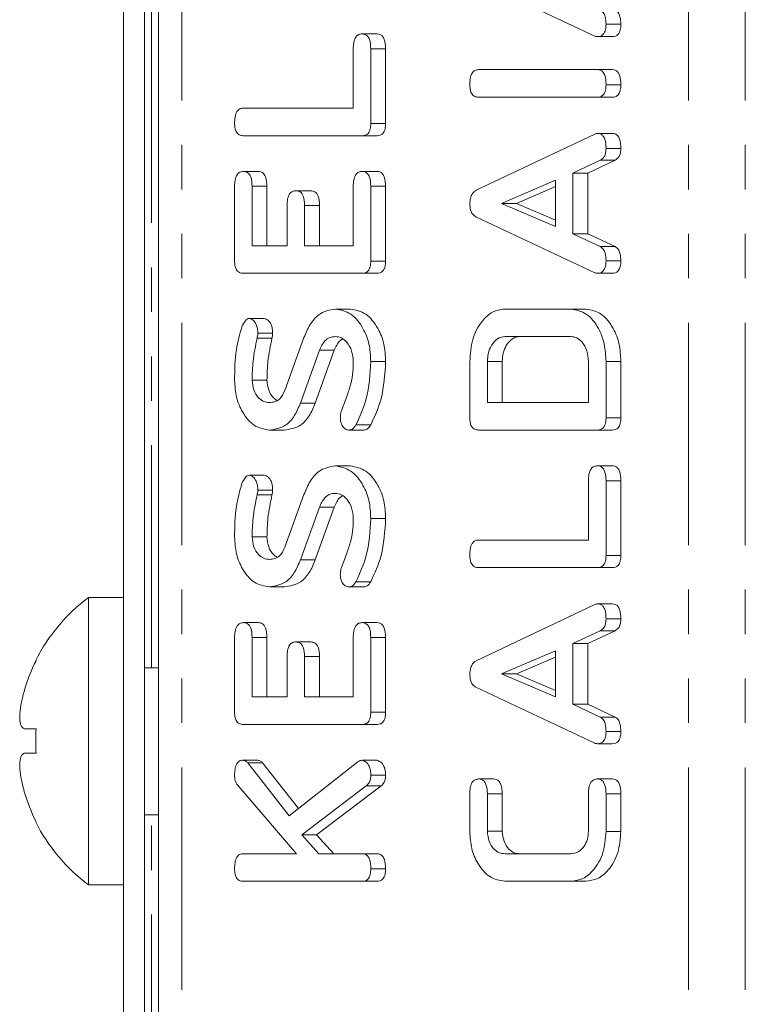
# Model space of a CAD drawing. Units: millimetres. Extents: x -257 to 9254, y -1386 to -142.
# Drawn here: x 1102 to 1123, y -679 to -651 of the extents above; entities that cross this region are included whole.
import ezdxf

# ---------------------------------------------------------------- set-up
doc = ezdxf.new("R2010")
doc.units = ezdxf.units.MM
doc.linetypes.add('PHANTOM', pattern=[12.7, 6.35, -1.27, 1.27, -1.27, 1.27, -1.27])

msp = doc.modelspace()

# ---------------------------------------------------------------- linework, layer by layer
at = {"color": 7, "linetype": 'Continuous', "lineweight": 18}
for p, q in [((1106.266, -894.42), (1106.266, -388.42)), ((1105.266, -803.92), (1105.266, -538.92)), ((1105.866, -803.92), (1105.866, -538.92)), ((1118.726, -651.283), (1115.332, -649.684)), ((1119.049, -650.946), (1119.473, -650.946)), ((1112.081, -651.22), (1112.506, -651.22)), ((1118.803, -651.299), (1119.228, -651.299)), ((1111.831, -653.341), (1111.831, -651.642)), ((1112.331, -651.645), (1112.756, -651.645)), ((1112.331, -651.645), (1112.331, -653.781)), ((1112.756, -651.645), (1112.756, -653.781)), ((1115.405, -652.241), (1118.804, -652.241)), ((1118.804, -652.241), (1119.228, -652.241)), ((1119.049, -652.674), (1119.473, -652.674)), ((1118.804, -653.027), (1115.405, -653.027)), ((1118.804, -653.027), (1119.228, -653.027)), ((1108.686, -653.341), (1111.831, -653.341)), ((1112.331, -653.781), (1112.756, -653.781)), ((1112.087, -654.127), (1108.687, -654.127)), ((1112.087, -654.127), (1112.511, -654.127)), ((1115.344, -655.686), (1118.726, -654.084)), ((1118.804, -654.062), (1119.228, -654.062)), ((1119.049, -654.493), (1119.473, -654.493)), ((1118.886, -654.828), (1118.104, -655.195)), ((1119.31, -654.828), (1118.529, -655.195)), ((1118.886, -654.828), (1119.31, -654.828)), ((1108.692, -655.149), (1109.117, -655.149)), ((1112.081, -655.149), (1112.506, -655.149)), ((1117.604, -655.399), (1116.066, -656.062)), ((1117.604, -656.719), (1117.604, -655.399)), ((1118.104, -655.195), (1118.104, -656.929)), ((1118.104, -655.195), (1118.529, -655.195)), ((1118.529, -655.195), (1118.529, -656.929)), ((1108.442, -657.709), (1108.442, -655.573)), ((1108.942, -655.571), (1108.942, -657.27)), ((1108.942, -655.571), (1109.367, -655.571)), ((1109.367, -655.571), (1109.367, -657.27)), ((1110.192, -655.699), (1110.617, -655.699)), ((1111.831, -657.27), (1111.831, -655.571)), ((1112.331, -655.573), (1112.756, -655.573)), ((1112.331, -655.573), (1112.331, -657.709)), ((1112.756, -655.573), (1112.756, -657.709)), ((1117.604, -655.582), (1116.49, -656.062)), ((1109.942, -657.27), (1109.942, -656.117)), ((1110.442, -656.117), (1110.442, -657.27)), ((1110.442, -656.117), (1110.867, -656.117)), ((1110.867, -656.117), (1110.867, -657.27)), ((1116.066, -656.062), (1117.604, -656.719)), ((1116.066, -656.062), (1116.49, -656.062)), ((1116.49, -656.062), (1117.604, -656.538)), ((1118.726, -658.04), (1115.332, -656.441)), ((1118.104, -656.929), (1118.884, -657.296)), ((1118.104, -656.929), (1118.529, -656.929)), ((1118.529, -656.929), (1119.308, -657.296)), ((1108.942, -657.27), (1109.942, -657.27)), ((1110.442, -657.27), (1111.831, -657.27)), ((1118.884, -657.296), (1119.308, -657.296)), ((1112.331, -657.709), (1112.756, -657.709)), ((1119.049, -657.703), (1119.473, -657.703)), ((1112.087, -658.056), (1108.687, -658.056)), ((1112.087, -658.056), (1112.511, -658.056)), ((1118.803, -658.056), (1119.228, -658.056)), ((1111.323, -659.077), (1111.747, -659.077)), ((1116.16, -659.077), (1118.049, -659.077)), ((1118.049, -659.077), (1118.473, -659.077)), ((1108.865, -659.346), (1109.289, -659.346)), ((1109.105, -659.77), (1109.529, -659.77)), ((1109.877, -661.404), (1110.424, -659.894)), ((1118.042, -659.863), (1116.167, -659.863)), ((1110.865, -660.256), (1110.322, -661.764)), ((1111.29, -660.256), (1110.746, -661.764)), ((1110.865, -660.256), (1111.29, -660.256)), ((1112.331, -660.576), (1112.756, -660.576)), ((1115.16, -662.187), (1115.16, -660.576)), ((1115.66, -660.58), (1115.66, -661.749)), ((1115.66, -660.58), (1116.084, -660.58)), ((1116.084, -660.58), (1116.084, -661.749)), ((1118.549, -661.749), (1118.549, -660.58)), ((1119.049, -660.576), (1119.049, -662.187)), ((1119.473, -660.576), (1119.473, -662.187)), ((1108.942, -661.105), (1109.367, -661.105)), ((1110.322, -661.764), (1110.746, -661.764)), ((1115.66, -661.749), (1118.549, -661.749)), ((1119.049, -662.187), (1119.473, -662.187)), ((1111.906, -662.386), (1112.33, -662.386)), ((1109.437, -662.534), (1109.861, -662.534)), ((1111.706, -662.534), (1112.131, -662.534)), ((1118.804, -662.534), (1115.405, -662.534)), ((1118.804, -662.534), (1119.228, -662.534)), ((1111.323, -663.556), (1111.747, -663.556)), ((1118.799, -663.556), (1119.223, -663.556)), ((1108.865, -663.825), (1109.289, -663.825)), ((1118.549, -665.677), (1118.549, -663.978)), ((1119.049, -663.98), (1119.473, -663.98)), ((1119.049, -663.98), (1119.049, -666.117)), ((1119.473, -663.98), (1119.473, -666.117)), ((1109.105, -664.248), (1109.529, -664.248)), ((1109.877, -665.882), (1110.424, -664.372)), ((1110.865, -664.734), (1110.322, -666.243)), ((1111.29, -664.734), (1110.746, -666.243)), ((1110.865, -664.734), (1111.29, -664.734)), ((1112.331, -665.055), (1112.756, -665.055)), ((1108.942, -665.584), (1109.367, -665.584)), ((1115.404, -665.677), (1118.549, -665.677)), ((1119.049, -666.117), (1119.473, -666.117)), ((1110.322, -666.243), (1110.746, -666.243)), ((1118.804, -666.463), (1115.405, -666.463)), ((1118.804, -666.463), (1119.228, -666.463)), ((1111.906, -666.864), (1112.33, -666.864)), ((1109.437, -667.013), (1109.861, -667.013)), ((1111.706, -667.013), (1112.131, -667.013)), ((1105.266, -667.32), (1104.266, -667.32)), ((1104.266, -675.52), (1104.266, -667.32)), ((1115.344, -669.122), (1118.726, -667.52)), ((1118.804, -667.498), (1119.228, -667.498)), ((1108.692, -668.034), (1109.117, -668.034)), ((1112.081, -668.034), (1112.506, -668.034)), ((1119.049, -667.929), (1119.473, -667.929)), ((1118.886, -668.264), (1118.104, -668.631)), ((1119.31, -668.264), (1118.529, -668.631)), ((1118.886, -668.264), (1119.31, -668.264)), ((1108.442, -670.595), (1108.442, -668.459)), ((1108.942, -668.457), (1108.942, -670.156)), ((1108.942, -668.457), (1109.367, -668.457)), ((1109.367, -668.457), (1109.367, -670.156)), ((1110.192, -668.584), (1110.617, -668.584)), ((1111.831, -670.156), (1111.831, -668.457)), ((1112.331, -668.459), (1112.331, -670.595)), ((1112.331, -668.459), (1112.756, -668.459)), ((1112.756, -668.459), (1112.756, -670.595)), ((1118.104, -668.631), (1118.104, -670.364)), ((1118.104, -668.631), (1118.529, -668.631)), ((1118.529, -668.631), (1118.529, -670.364)), ((1117.604, -668.835), (1116.066, -669.498)), ((1117.604, -670.154), (1117.604, -668.835)), ((1109.942, -670.156), (1109.942, -669.003)), ((1110.442, -669.003), (1110.442, -670.156)), ((1110.442, -669.003), (1110.867, -669.003)), ((1110.867, -669.003), (1110.867, -670.156)), ((1117.604, -669.018), (1116.49, -669.498)), ((1106.266, -669.32), (1105.866, -669.32)), ((1116.066, -669.498), (1117.604, -670.154)), ((1116.066, -669.498), (1116.49, -669.498)), ((1116.49, -669.498), (1117.604, -669.973)), ((1118.726, -671.475), (1115.332, -669.877)), ((1108.942, -670.156), (1109.942, -670.156)), ((1110.442, -670.156), (1111.831, -670.156)), ((1118.104, -670.364), (1118.884, -670.731)), ((1118.104, -670.364), (1118.529, -670.364)), ((1118.529, -670.364), (1119.308, -670.731)), ((1112.331, -670.595), (1112.756, -670.595)), ((1118.884, -670.731), (1119.308, -670.731)), ((1102.775, -671.063), (1102.439, -671.063)), ((1112.087, -670.941), (1108.687, -670.941)), ((1112.087, -670.941), (1112.511, -670.941)), ((1119.049, -671.139), (1119.473, -671.139)), ((1118.803, -671.491), (1119.228, -671.491)), ((1102.774, -671.764), (1102.438, -671.764)), ((1108.68, -671.963), (1109.104, -671.963)), ((1108.818, -672.04), (1110.002, -673.553)), ((1108.818, -672.04), (1109.243, -672.04)), ((1109.243, -672.04), (1110.265, -673.346)), ((1110.002, -673.553), (1111.964, -672.007)), ((1112.084, -671.963), (1112.508, -671.963)), ((1112.331, -672.389), (1112.756, -672.389)), ((1115.41, -672.499), (1115.834, -672.499)), ((1118.799, -672.499), (1119.223, -672.499)), ((1102.437, -672.864), (1102.437, -672.864)), ((1110.211, -674.634), (1108.502, -672.645)), ((1112.204, -672.698), (1110.359, -674.093)), ((1112.628, -672.698), (1110.783, -674.093)), ((1112.204, -672.698), (1112.628, -672.698)), ((1115.16, -673.998), (1115.16, -672.925)), ((1115.66, -672.923), (1115.66, -673.991)), ((1115.66, -672.923), (1116.084, -672.923)), ((1116.084, -672.923), (1116.084, -673.991)), ((1118.549, -673.991), (1118.549, -672.923)), ((1119.049, -672.925), (1119.049, -673.998)), ((1119.049, -672.925), (1119.473, -672.925)), ((1119.473, -672.925), (1119.473, -673.998)), ((1105.866, -673.52), (1106.266, -673.52)), ((1115.66, -673.991), (1116.084, -673.991)), ((1119.049, -673.998), (1119.473, -673.998)), ((1110.359, -674.093), (1110.851, -674.634)), ((1110.359, -674.093), (1110.783, -674.093)), ((1110.783, -674.093), (1111.276, -674.634)), ((1108.685, -674.634), (1110.211, -674.634)), ((1110.851, -674.634), (1112.088, -674.634)), ((1112.088, -674.634), (1112.512, -674.634)), ((1116.167, -674.634), (1118.042, -674.634)), ((1112.331, -675.066), (1112.756, -675.066)), ((1112.087, -675.42), (1108.687, -675.42)), ((1112.087, -675.42), (1112.511, -675.42)), ((1118.049, -675.42), (1116.16, -675.42)), ((1118.049, -675.42), (1118.473, -675.42)), ((1104.266, -675.52), (1105.266, -675.52))]:
    msp.add_line(p, q, dxfattribs=at)
at = {"color": 8, "linetype": 'PHANTOM', "lineweight": 18}
for p, q in [((1106.94, -894.42), (1106.94, -388.42)), ((1121.4, -894.42), (1121.4, -388.42)), ((1123.026, -894.42), (1123.026, -388.42)), ((1106.066, -669.32), (1106.066, -558.52)), ((1109.085, -659.909), (1109.509, -659.909)), ((1119.049, -660.576), (1119.473, -660.576)), ((1109.085, -664.388), (1109.509, -664.388)), ((1106.066, -784.32), (1106.066, -673.52))]:
    msp.add_line(p, q, dxfattribs=at)
at = {"color": 7, "linetype": 'Continuous', "lineweight": 18, "flags": 128}
msp.add_lwpolyline([(1102.774, -669.122), (1102.77, -669.119), (1102.767, -669.116), (1102.765, -669.115), (1102.764, -669.115)], dxfattribs=at)
at = {"color": 7, "linetype": 'Continuous', "lineweight": 18}
for centre, radius, start, end in [((1107.341, -671.42), 5.125, 126.8699, 153.2693), ((1107.341, -671.42), 5.113, 153.2889, 163.4421), ((1108.952, -671.42), 6.188, 176.6887, 183.1877), ((1107.341, -671.42), 5.113, 196.4047, 206.7111), ((1106.42, -678.936), 6.365, 124.9432, 125.0524), ((1107.341, -671.42), 5.125, 206.7307, 233.1301)]:
    msp.add_arc(centre, radius, start, end, dxfattribs=at)
for points, knots in [([(1118.884, -650.539), (1118.915, -650.559), (1118.976, -650.6), (1119.04, -650.751), (1119.045, -650.872), (1119.049, -650.946)], [0, 0, 0, 0, 0.279858, 0.559849, 1, 1, 1, 1]), ([(1119.308, -650.539), (1119.339, -650.559), (1119.4, -650.6), (1119.464, -650.751), (1119.47, -650.872), (1119.473, -650.946)], [0, 0, 0, 0, 0.279858, 0.559849, 1, 1, 1, 1]), ([(1119.049, -650.946), (1119.047, -650.999), (1119.043, -651.105), (1118.982, -651.236), (1118.892, -651.293), (1118.833, -651.297), (1118.803, -651.299)], [0, 0, 0, 0, 0.28062, 0.558951, 0.779138, 1, 1, 1, 1]), ([(1119.473, -650.946), (1119.471, -650.999), (1119.467, -651.105), (1119.406, -651.236), (1119.316, -651.293), (1119.257, -651.297), (1119.228, -651.299)], [0, 0, 0, 0, 0.280619, 0.558952, 0.779138, 1, 1, 1, 1]), ([(1111.831, -651.642), (1111.833, -651.583), (1111.837, -651.466), (1111.888, -651.311), (1111.983, -651.228), (1112.049, -651.223), (1112.081, -651.22)], [0, 0, 0, 0, 0.280976, 0.559999, 0.779419, 1, 1, 1, 1]), ([(1112.081, -651.22), (1112.109, -651.222), (1112.165, -651.226), (1112.242, -651.279), (1112.321, -651.415), (1112.327, -651.55), (1112.331, -651.645)], [0, 0, 0, 0, 0.187446, 0.374655, 0.561206, 1, 1, 1, 1]), ([(1112.506, -651.22), (1112.534, -651.222), (1112.589, -651.226), (1112.667, -651.279), (1112.746, -651.415), (1112.752, -651.55), (1112.756, -651.645)], [0, 0, 0, 0, 0.187446, 0.374655, 0.561206, 1, 1, 1, 1]), ([(1118.803, -651.299), (1118.789, -651.297), (1118.763, -651.295), (1118.737, -651.286), (1118.726, -651.283)], [0, 0, 0, 0, 0.55985, 1, 1, 1, 1]), ([(1115.16, -652.674), (1115.162, -652.615), (1115.166, -652.497), (1115.212, -652.339), (1115.306, -652.251), (1115.372, -652.245), (1115.405, -652.241)], [0, 0, 0, 0, 0.280946, 0.560395, 0.779759, 1, 1, 1, 1]), ([(1118.804, -652.241), (1118.832, -652.244), (1118.888, -652.248), (1118.965, -652.303), (1119.039, -652.444), (1119.045, -652.579), (1119.049, -652.674)], [0, 0, 0, 0, 0.187115, 0.374069, 0.561232, 1, 1, 1, 1]), ([(1119.228, -652.241), (1119.256, -652.244), (1119.312, -652.248), (1119.389, -652.303), (1119.464, -652.444), (1119.469, -652.579), (1119.473, -652.674)], [0, 0, 0, 0, 0.187115, 0.374069, 0.561232, 1, 1, 1, 1]), ([(1115.405, -653.027), (1115.367, -653.024), (1115.292, -653.018), (1115.201, -652.927), (1115.164, -652.798), (1115.161, -652.715), (1115.16, -652.674)], [0, 0, 0, 0, 0.280691, 0.558473, 0.779093, 1, 1, 1, 1]), ([(1119.049, -652.674), (1119.047, -652.727), (1119.043, -652.832), (1118.983, -652.964), (1118.892, -653.021), (1118.834, -653.025), (1118.804, -653.027)], [0, 0, 0, 0, 0.280568, 0.558827, 0.778926, 1, 1, 1, 1]), ([(1119.473, -652.674), (1119.471, -652.727), (1119.467, -652.832), (1119.407, -652.964), (1119.317, -653.021), (1119.258, -653.025), (1119.228, -653.027)], [0, 0, 0, 0, 0.280568, 0.558827, 0.778926, 1, 1, 1, 1]), ([(1108.442, -653.774), (1108.444, -653.715), (1108.448, -653.597), (1108.494, -653.439), (1108.588, -653.351), (1108.653, -653.344), (1108.686, -653.341)], [0, 0, 0, 0, 0.2809127, 0.56034, 0.779745, 1, 1, 1, 1]), ([(1108.687, -654.127), (1108.649, -654.124), (1108.574, -654.118), (1108.484, -654.027), (1108.446, -653.898), (1108.444, -653.815), (1108.442, -653.774)], [0, 0, 0, 0, 0.280691, 0.558473, 0.779093, 1, 1, 1, 1]), ([(1112.331, -653.781), (1112.329, -653.833), (1112.325, -653.938), (1112.264, -654.067), (1112.174, -654.121), (1112.116, -654.125), (1112.087, -654.127)], [0, 0, 0, 0, 0.280582, 0.55884, 0.779156, 1, 1, 1, 1]), ([(1112.756, -653.781), (1112.754, -653.833), (1112.749, -653.938), (1112.688, -654.067), (1112.598, -654.121), (1112.54, -654.125), (1112.511, -654.127)], [0, 0, 0, 0, 0.280582, 0.55884, 0.779156, 1, 1, 1, 1]), ([(1118.726, -654.084), (1118.74, -654.078), (1118.766, -654.066), (1118.792, -654.063), (1118.804, -654.062)], [0, 0, 0, 0, 0.559496, 1, 1, 1, 1]), ([(1118.804, -654.062), (1118.832, -654.064), (1118.888, -654.069), (1118.965, -654.123), (1119.039, -654.264), (1119.045, -654.399), (1119.049, -654.493)], [0, 0, 0, 0, 0.187131, 0.374112, 0.56129, 1, 1, 1, 1]), ([(1119.228, -654.062), (1119.256, -654.064), (1119.312, -654.069), (1119.389, -654.123), (1119.463, -654.264), (1119.469, -654.399), (1119.473, -654.493)], [0, 0, 0, 0, 0.187131, 0.374112, 0.56129, 1, 1, 1, 1]), ([(1119.049, -654.493), (1119.047, -654.534), (1119.043, -654.615), (1118.996, -654.753), (1118.928, -654.8), (1118.886, -654.828)], [0, 0, 0, 0, 0.281297, 0.561766, 1, 1, 1, 1]), ([(1119.473, -654.493), (1119.471, -654.534), (1119.468, -654.615), (1119.42, -654.753), (1119.352, -654.8), (1119.31, -654.828)], [0, 0, 0, 0, 0.281297, 0.561766, 1, 1, 1, 1]), ([(1108.442, -655.573), (1108.444, -655.514), (1108.448, -655.397), (1108.498, -655.24), (1108.594, -655.158), (1108.659, -655.152), (1108.692, -655.149)], [0, 0, 0, 0, 0.280947, 0.559936, 0.779619, 1, 1, 1, 1]), ([(1108.692, -655.149), (1108.735, -655.153), (1108.819, -655.161), (1108.932, -655.322), (1108.939, -655.476), (1108.942, -655.571)], [0, 0, 0, 0, 0.280906, 0.559652, 1, 1, 1, 1]), ([(1109.117, -655.149), (1109.159, -655.153), (1109.243, -655.161), (1109.357, -655.322), (1109.363, -655.476), (1109.367, -655.571)], [0, 0, 0, 0, 0.280906, 0.559652, 1, 1, 1, 1]), ([(1111.831, -655.571), (1111.833, -655.512), (1111.837, -655.395), (1111.888, -655.24), (1111.983, -655.156), (1112.049, -655.151), (1112.081, -655.149)], [0, 0, 0, 0, 0.280976, 0.559999, 0.779419, 1, 1, 1, 1]), ([(1112.081, -655.149), (1112.109, -655.151), (1112.165, -655.155), (1112.242, -655.207), (1112.321, -655.343), (1112.327, -655.478), (1112.331, -655.573)], [0, 0, 0, 0, 0.187446, 0.374655, 0.561206, 1, 1, 1, 1]), ([(1112.506, -655.149), (1112.534, -655.151), (1112.589, -655.155), (1112.667, -655.207), (1112.746, -655.343), (1112.752, -655.478), (1112.756, -655.573)], [0, 0, 0, 0, 0.187446, 0.374655, 0.561206, 1, 1, 1, 1]), ([(1109.942, -656.117), (1109.944, -656.059), (1109.948, -655.942), (1109.999, -655.788), (1110.095, -655.706), (1110.16, -655.701), (1110.192, -655.699)], [0, 0, 0, 0, 0.280929, 0.559811, 0.779411, 1, 1, 1, 1]), ([(1110.192, -655.699), (1110.234, -655.703), (1110.318, -655.711), (1110.432, -655.87), (1110.439, -656.023), (1110.442, -656.117)], [0, 0, 0, 0, 0.280908, 0.559639, 1, 1, 1, 1]), ([(1110.617, -655.699), (1110.659, -655.703), (1110.742, -655.711), (1110.857, -655.87), (1110.863, -656.023), (1110.867, -656.117)], [0, 0, 0, 0, 0.280908, 0.559639, 1, 1, 1, 1]), ([(1115.16, -656.098), (1115.162, -656.048), (1115.165, -655.95), (1115.203, -655.822), (1115.268, -655.731), (1115.319, -655.701), (1115.344, -655.686)], [0, 0, 0, 0, 0.28034, 0.559981, 0.779866, 1, 1, 1, 1]), ([(1115.332, -656.441), (1115.305, -656.424), (1115.25, -656.389), (1115.175, -656.274), (1115.166, -656.164), (1115.16, -656.098)], [0, 0, 0, 0, 0.281501, 0.562005, 1, 1, 1, 1]), ([(1118.884, -657.296), (1118.915, -657.316), (1118.976, -657.357), (1119.04, -657.508), (1119.045, -657.629), (1119.049, -657.703)], [0, 0, 0, 0, 0.279839, 0.559826, 1, 1, 1, 1]), ([(1119.308, -657.296), (1119.339, -657.316), (1119.4, -657.357), (1119.464, -657.508), (1119.47, -657.629), (1119.473, -657.703)], [0, 0, 0, 0, 0.279839, 0.559826, 1, 1, 1, 1]), ([(1108.687, -658.056), (1108.65, -658.053), (1108.576, -658.046), (1108.485, -657.96), (1108.447, -657.833), (1108.444, -657.751), (1108.442, -657.709)], [0, 0, 0, 0, 0.2805442, 0.5586351, 0.7791268, 1, 1, 1, 1]), ([(1112.331, -657.709), (1112.329, -657.762), (1112.325, -657.867), (1112.264, -657.995), (1112.174, -658.05), (1112.116, -658.054), (1112.087, -658.056)], [0, 0, 0, 0, 0.280601, 0.558852, 0.779162, 1, 1, 1, 1]), ([(1112.756, -657.709), (1112.754, -657.762), (1112.749, -657.867), (1112.688, -657.995), (1112.598, -658.05), (1112.54, -658.054), (1112.511, -658.056)], [0, 0, 0, 0, 0.280601, 0.558852, 0.779162, 1, 1, 1, 1]), ([(1119.049, -657.703), (1119.047, -657.757), (1119.043, -657.862), (1118.982, -657.993), (1118.892, -658.05), (1118.833, -658.054), (1118.803, -658.056)], [0, 0, 0, 0, 0.280601, 0.558939, 0.779132, 1, 1, 1, 1]), ([(1119.473, -657.703), (1119.471, -657.757), (1119.467, -657.862), (1119.406, -657.993), (1119.316, -658.05), (1119.257, -658.054), (1119.228, -658.056)], [0, 0, 0, 0, 0.2806, 0.55894, 0.779132, 1, 1, 1, 1]), ([(1118.803, -658.056), (1118.789, -658.055), (1118.763, -658.053), (1118.737, -658.044), (1118.726, -658.04)], [0, 0, 0, 0, 0.55985, 1, 1, 1, 1]), ([(1110.424, -659.894), (1110.478, -659.765), (1110.586, -659.509), (1110.883, -659.155), (1111.156, -659.107), (1111.323, -659.077)], [0, 0, 0, 0, 0.281163, 0.56182, 1, 1, 1, 1]), ([(1111.323, -659.077), (1111.474, -659.107), (1111.778, -659.168), (1112.107, -659.581), (1112.304, -660.068), (1112.322, -660.407), (1112.331, -660.576)], [0, 0, 0, 0, 0.279093, 0.5591, 0.779416, 1, 1, 1, 1]), ([(1111.747, -659.077), (1111.899, -659.107), (1112.203, -659.168), (1112.531, -659.581), (1112.729, -660.068), (1112.747, -660.407), (1112.756, -660.576)], [0, 0, 0, 0, 0.279093, 0.5591, 0.779416, 1, 1, 1, 1]), ([(1115.16, -660.576), (1115.174, -660.36), (1115.203, -659.929), (1115.471, -659.44), (1115.801, -659.127), (1116.04, -659.094), (1116.16, -659.077)], [0, 0, 0, 0, 0.279954, 0.559456, 0.77974, 1, 1, 1, 1]), ([(1118.049, -659.077), (1118.2, -659.107), (1118.503, -659.167), (1118.83, -659.582), (1119.022, -660.07), (1119.04, -660.407), (1119.049, -660.576)], [0, 0, 0, 0, 0.279166, 0.559064, 0.779375, 1, 1, 1, 1]), ([(1118.473, -659.077), (1118.625, -659.107), (1118.928, -659.167), (1119.254, -659.582), (1119.446, -660.07), (1119.464, -660.407), (1119.473, -660.576)], [0, 0, 0, 0, 0.279166, 0.559064, 0.779375, 1, 1, 1, 1]), ([(1108.651, -659.585), (1108.68, -659.522), (1108.721, -659.434), (1108.802, -659.356), (1108.844, -659.349), (1108.865, -659.346)], [0, 0, 0, 0, 0.5588429, 0.779815, 1, 1, 1, 1]), ([(1108.865, -659.346), (1108.904, -659.359), (1108.981, -659.385), (1109.059, -659.504), (1109.1, -659.637), (1109.103, -659.725), (1109.105, -659.77)], [0, 0, 0, 0, 0.27789, 0.55825, 0.778926, 1, 1, 1, 1]), ([(1109.289, -659.346), (1109.328, -659.359), (1109.406, -659.385), (1109.484, -659.504), (1109.524, -659.637), (1109.527, -659.725), (1109.529, -659.77)], [0, 0, 0, 0, 0.27789, 0.55825, 0.778926, 1, 1, 1, 1]), ([(1108.442, -661.114), (1108.445, -660.818), (1108.45, -660.289), (1108.59, -659.8), (1108.651, -659.585)], [0, 0, 0, 0, 0.5606805, 1, 1, 1, 1]), ([(1109.085, -659.909), (1109.04, -660.128), (1108.959, -660.52), (1108.947, -660.926), (1108.942, -661.105)], [0, 0, 0, 0, 0.559944, 1, 1, 1, 1]), ([(1109.105, -659.77), (1109.103, -659.796), (1109.1, -659.844), (1109.089, -659.889), (1109.085, -659.909)], [0, 0, 0, 0, 0.5593359, 1, 1, 1, 1]), ([(1109.509, -659.909), (1109.464, -660.128), (1109.383, -660.52), (1109.372, -660.926), (1109.367, -661.105)], [0, 0, 0, 0, 0.559944, 1, 1, 1, 1]), ([(1109.529, -659.77), (1109.527, -659.796), (1109.524, -659.844), (1109.514, -659.889), (1109.509, -659.909)], [0, 0, 0, 0, 0.5593359, 1, 1, 1, 1]), ([(1111.321, -659.863), (1111.268, -659.868), (1111.163, -659.877), (1110.987, -659.994), (1110.911, -660.157), (1110.865, -660.256)], [0, 0, 0, 0, 0.28092, 0.561336, 1, 1, 1, 1]), ([(1111.529, -659.932), (1111.5, -659.949), (1111.395, -660.01), (1111.334, -660.152), (1111.29, -660.256)], [0, 0, 0, 0, 0.269887, 1, 1, 1, 1]), ([(1111.831, -660.586), (1111.823, -660.479), (1111.805, -660.266), (1111.665, -660.031), (1111.499, -659.885), (1111.38, -659.87), (1111.321, -659.863)], [0, 0, 0, 0, 0.279584, 0.559334, 0.779618, 1, 1, 1, 1]), ([(1116.167, -659.863), (1116.092, -659.876), (1115.943, -659.901), (1115.779, -660.097), (1115.676, -660.331), (1115.665, -660.497), (1115.66, -660.58)], [0, 0, 0, 0, 0.279524, 0.559308, 0.77963, 1, 1, 1, 1]), ([(1116.591, -659.863), (1116.516, -659.876), (1116.367, -659.901), (1116.203, -660.097), (1116.1, -660.331), (1116.089, -660.497), (1116.084, -660.58)], [0, 0, 0, 0, 0.279524, 0.559308, 0.779629, 1, 1, 1, 1]), ([(1118.549, -660.58), (1118.54, -660.474), (1118.522, -660.263), (1118.383, -660.03), (1118.218, -659.885), (1118.101, -659.87), (1118.042, -659.863)], [0, 0, 0, 0, 0.279581, 0.559297, 0.779598, 1, 1, 1, 1]), ([(1111.764, -661.214), (1111.786, -661.099), (1111.826, -660.893), (1111.83, -660.68), (1111.831, -660.586)], [0, 0, 0, 0, 0.55981, 1, 1, 1, 1]), ([(1112.331, -660.576), (1112.31, -660.943), (1112.271, -661.597), (1112.018, -662.145), (1111.906, -662.386)], [0, 0, 0, 0, 0.559561, 1, 1, 1, 1]), ([(1112.756, -660.576), (1112.734, -660.943), (1112.695, -661.597), (1112.442, -662.145), (1112.33, -662.386)], [0, 0, 0, 0, 0.559561, 1, 1, 1, 1]), ([(1109.437, -662.534), (1109.29, -662.509), (1108.995, -662.459), (1108.673, -662.067), (1108.472, -661.605), (1108.452, -661.278), (1108.442, -661.114)], [0, 0, 0, 0, 0.279433, 0.559239, 0.7796, 1, 1, 1, 1]), ([(1108.942, -661.105), (1108.953, -661.204), (1108.974, -661.401), (1109.111, -661.613), (1109.272, -661.734), (1109.382, -661.744), (1109.437, -661.749)], [0, 0, 0, 0, 0.279105, 0.558915, 0.779285, 1, 1, 1, 1]), ([(1109.367, -661.105), (1109.377, -661.203), (1109.399, -661.399), (1109.521, -661.603), (1109.62, -661.665), (1109.655, -661.687)], [0, 0, 0, 0, 0.391124, 0.783237, 1, 1, 1, 1]), ([(1111.502, -661.958), (1111.555, -661.822), (1111.648, -661.578), (1111.728, -661.326), (1111.764, -661.214)], [0, 0, 0, 0, 0.559949, 1, 1, 1, 1]), ([(1109.437, -661.749), (1109.487, -661.744), (1109.586, -661.736), (1109.758, -661.648), (1109.832, -661.496), (1109.877, -661.404)], [0, 0, 0, 0, 0.2812924, 0.562173, 1, 1, 1, 1]), ([(1110.322, -661.764), (1110.269, -661.889), (1110.164, -662.139), (1109.866, -662.469), (1109.6, -662.51), (1109.437, -662.534)], [0, 0, 0, 0, 0.280936, 0.561349, 1, 1, 1, 1]), ([(1110.746, -661.764), (1110.694, -661.889), (1110.589, -662.139), (1110.29, -662.469), (1110.024, -662.51), (1109.861, -662.534)], [0, 0, 0, 0, 0.280936, 0.561349, 1, 1, 1, 1]), ([(1111.461, -662.188), (1111.463, -662.143), (1111.467, -662.063), (1111.492, -661.99), (1111.502, -661.958)], [0, 0, 0, 0, 0.559009, 1, 1, 1, 1]), ([(1111.706, -662.534), (1111.67, -662.528), (1111.598, -662.516), (1111.519, -662.421), (1111.468, -662.309), (1111.463, -662.228), (1111.461, -662.188)], [0, 0, 0, 0, 0.27941, 0.559185, 0.779719, 1, 1, 1, 1]), ([(1115.405, -662.534), (1115.367, -662.531), (1115.293, -662.525), (1115.202, -662.438), (1115.164, -662.31), (1115.161, -662.228), (1115.16, -662.187)], [0, 0, 0, 0, 0.280565, 0.558421, 0.77901, 1, 1, 1, 1]), ([(1119.049, -662.187), (1119.047, -662.239), (1119.043, -662.344), (1118.982, -662.474), (1118.891, -662.528), (1118.833, -662.532), (1118.804, -662.534)], [0, 0, 0, 0, 0.280518, 0.55895, 0.779231, 1, 1, 1, 1]), ([(1119.473, -662.187), (1119.471, -662.239), (1119.467, -662.344), (1119.406, -662.474), (1119.316, -662.528), (1119.258, -662.532), (1119.228, -662.534)], [0, 0, 0, 0, 0.280518, 0.55895, 0.779231, 1, 1, 1, 1]), ([(1111.906, -662.386), (1111.875, -662.432), (1111.821, -662.516), (1111.741, -662.529), (1111.706, -662.534)], [0, 0, 0, 0, 0.55935, 1, 1, 1, 1]), ([(1112.33, -662.386), (1112.3, -662.432), (1112.245, -662.516), (1112.166, -662.529), (1112.131, -662.534)], [0, 0, 0, 0, 0.55935, 1, 1, 1, 1]), ([(1110.424, -664.372), (1110.478, -664.244), (1110.586, -663.988), (1110.883, -663.633), (1111.156, -663.585), (1111.323, -663.556)], [0, 0, 0, 0, 0.281163, 0.56182, 1, 1, 1, 1]), ([(1111.323, -663.556), (1111.474, -663.586), (1111.778, -663.647), (1112.107, -664.06), (1112.304, -664.546), (1112.322, -664.885), (1112.331, -665.055)], [0, 0, 0, 0, 0.279093, 0.5591, 0.779409, 1, 1, 1, 1]), ([(1111.747, -663.556), (1111.899, -663.586), (1112.203, -663.647), (1112.531, -664.06), (1112.729, -664.546), (1112.747, -664.885), (1112.756, -665.055)], [0, 0, 0, 0, 0.279093, 0.5591, 0.779409, 1, 1, 1, 1]), ([(1118.549, -663.978), (1118.551, -663.919), (1118.554, -663.802), (1118.606, -663.647), (1118.7, -663.563), (1118.766, -663.558), (1118.799, -663.556)], [0, 0, 0, 0, 0.280976, 0.559999, 0.779419, 1, 1, 1, 1]), ([(1118.799, -663.556), (1118.827, -663.558), (1118.883, -663.562), (1118.96, -663.614), (1119.039, -663.75), (1119.045, -663.886), (1119.049, -663.98)], [0, 0, 0, 0, 0.187445, 0.374653, 0.561187, 1, 1, 1, 1]), ([(1119.223, -663.556), (1119.251, -663.558), (1119.307, -663.562), (1119.384, -663.614), (1119.463, -663.75), (1119.469, -663.886), (1119.473, -663.98)], [0, 0, 0, 0, 0.187445, 0.374653, 0.561187, 1, 1, 1, 1]), ([(1108.651, -664.064), (1108.68, -664.001), (1108.721, -663.912), (1108.802, -663.835), (1108.844, -663.828), (1108.865, -663.825)], [0, 0, 0, 0, 0.55883, 0.779809, 1, 1, 1, 1]), ([(1108.865, -663.825), (1108.904, -663.837), (1108.981, -663.863), (1109.059, -663.982), (1109.1, -664.116), (1109.103, -664.204), (1109.105, -664.248)], [0, 0, 0, 0, 0.277889, 0.558229, 0.778927, 1, 1, 1, 1]), ([(1109.289, -663.825), (1109.328, -663.837), (1109.406, -663.863), (1109.484, -663.982), (1109.524, -664.116), (1109.527, -664.204), (1109.529, -664.248)], [0, 0, 0, 0, 0.277889, 0.558229, 0.778927, 1, 1, 1, 1]), ([(1108.442, -665.592), (1108.445, -665.296), (1108.45, -664.768), (1108.59, -664.279), (1108.651, -664.064)], [0, 0, 0, 0, 0.560685, 1, 1, 1, 1]), ([(1109.085, -664.388), (1109.04, -664.607), (1108.959, -664.998), (1108.947, -665.405), (1108.942, -665.584)], [0, 0, 0, 0, 0.559944, 1, 1, 1, 1]), ([(1109.105, -664.248), (1109.103, -664.275), (1109.1, -664.322), (1109.089, -664.368), (1109.085, -664.388)], [0, 0, 0, 0, 0.5593359, 1, 1, 1, 1]), ([(1109.509, -664.388), (1109.464, -664.607), (1109.383, -664.998), (1109.372, -665.405), (1109.367, -665.584)], [0, 0, 0, 0, 0.559944, 1, 1, 1, 1]), ([(1109.529, -664.248), (1109.527, -664.275), (1109.524, -664.322), (1109.514, -664.368), (1109.509, -664.388)], [0, 0, 0, 0, 0.5593359, 1, 1, 1, 1]), ([(1111.321, -664.341), (1111.268, -664.346), (1111.163, -664.356), (1110.987, -664.473), (1110.911, -664.635), (1110.865, -664.734)], [0, 0, 0, 0, 0.28092, 0.561336, 1, 1, 1, 1]), ([(1111.529, -664.411), (1111.5, -664.427), (1111.395, -664.489), (1111.334, -664.631), (1111.29, -664.734)], [0, 0, 0, 0, 0.269887, 1, 1, 1, 1]), ([(1111.831, -665.064), (1111.823, -664.958), (1111.805, -664.745), (1111.665, -664.51), (1111.499, -664.364), (1111.38, -664.349), (1111.321, -664.341)], [0, 0, 0, 0, 0.279595, 0.559344, 0.77962, 1, 1, 1, 1]), ([(1111.764, -665.693), (1111.786, -665.578), (1111.826, -665.372), (1111.83, -665.158), (1111.831, -665.064)], [0, 0, 0, 0, 0.5598, 1, 1, 1, 1]), ([(1112.331, -665.055), (1112.31, -665.421), (1112.271, -666.076), (1112.018, -666.623), (1111.906, -666.864)], [0, 0, 0, 0, 0.559561, 1, 1, 1, 1]), ([(1112.756, -665.055), (1112.734, -665.421), (1112.695, -666.076), (1112.442, -666.623), (1112.33, -666.864)], [0, 0, 0, 0, 0.559561, 1, 1, 1, 1]), ([(1108.942, -665.584), (1108.953, -665.682), (1108.974, -665.88), (1109.111, -666.091), (1109.272, -666.213), (1109.382, -666.222), (1109.437, -666.227)], [0, 0, 0, 0, 0.279105, 0.558915, 0.779285, 1, 1, 1, 1]), ([(1109.367, -665.584), (1109.377, -665.682), (1109.399, -665.877), (1109.521, -666.082), (1109.62, -666.143), (1109.655, -666.165)], [0, 0, 0, 0, 0.391124, 0.783237, 1, 1, 1, 1]), ([(1109.437, -667.013), (1109.29, -666.988), (1108.995, -666.937), (1108.673, -666.546), (1108.472, -666.084), (1108.452, -665.756), (1108.442, -665.592)], [0, 0, 0, 0, 0.279433, 0.55924, 0.779606, 1, 1, 1, 1]), ([(1111.502, -666.437), (1111.555, -666.301), (1111.648, -666.057), (1111.728, -665.804), (1111.764, -665.693)], [0, 0, 0, 0, 0.55994, 1, 1, 1, 1]), ([(1115.16, -666.109), (1115.162, -666.05), (1115.166, -665.933), (1115.212, -665.775), (1115.305, -665.686), (1115.371, -665.68), (1115.404, -665.677)], [0, 0, 0, 0, 0.28091, 0.560336, 0.779739, 1, 1, 1, 1]), ([(1109.437, -666.227), (1109.487, -666.223), (1109.586, -666.215), (1109.758, -666.127), (1109.832, -665.975), (1109.877, -665.882)], [0, 0, 0, 0, 0.2812924, 0.562173, 1, 1, 1, 1]), ([(1115.405, -666.463), (1115.367, -666.46), (1115.292, -666.454), (1115.201, -666.363), (1115.164, -666.234), (1115.161, -666.151), (1115.16, -666.109)], [0, 0, 0, 0, 0.280694, 0.558493, 0.779091, 1, 1, 1, 1]), ([(1119.049, -666.117), (1119.047, -666.169), (1119.042, -666.274), (1118.981, -666.402), (1118.891, -666.457), (1118.833, -666.461), (1118.804, -666.463)], [0, 0, 0, 0, 0.280601, 0.558852, 0.779162, 1, 1, 1, 1]), ([(1119.473, -666.117), (1119.471, -666.169), (1119.467, -666.274), (1119.406, -666.402), (1119.316, -666.457), (1119.258, -666.461), (1119.228, -666.463)], [0, 0, 0, 0, 0.280601, 0.558852, 0.779162, 1, 1, 1, 1]), ([(1110.322, -666.243), (1110.269, -666.368), (1110.164, -666.618), (1109.866, -666.948), (1109.6, -666.988), (1109.437, -667.013)], [0, 0, 0, 0, 0.280936, 0.561349, 1, 1, 1, 1]), ([(1110.746, -666.243), (1110.694, -666.368), (1110.589, -666.618), (1110.29, -666.948), (1110.024, -666.988), (1109.861, -667.013)], [0, 0, 0, 0, 0.280936, 0.561349, 1, 1, 1, 1]), ([(1111.461, -666.667), (1111.463, -666.622), (1111.467, -666.542), (1111.492, -666.469), (1111.502, -666.437)], [0, 0, 0, 0, 0.559009, 1, 1, 1, 1]), ([(1111.706, -667.013), (1111.67, -667.007), (1111.598, -666.994), (1111.519, -666.9), (1111.468, -666.787), (1111.463, -666.707), (1111.461, -666.667)], [0, 0, 0, 0, 0.27941, 0.559185, 0.779719, 1, 1, 1, 1]), ([(1111.906, -666.864), (1111.875, -666.911), (1111.821, -666.995), (1111.741, -667.007), (1111.706, -667.013)], [0, 0, 0, 0, 0.55935, 1, 1, 1, 1]), ([(1112.33, -666.864), (1112.3, -666.911), (1112.245, -666.995), (1112.166, -667.007), (1112.131, -667.013)], [0, 0, 0, 0, 0.55935, 1, 1, 1, 1]), ([(1118.726, -667.52), (1118.74, -667.513), (1118.766, -667.502), (1118.792, -667.499), (1118.804, -667.498)], [0, 0, 0, 0, 0.559519, 1, 1, 1, 1]), ([(1118.804, -667.498), (1118.832, -667.5), (1118.888, -667.504), (1118.965, -667.559), (1119.039, -667.7), (1119.045, -667.834), (1119.049, -667.929)], [0, 0, 0, 0, 0.18713, 0.374124, 0.561285, 1, 1, 1, 1]), ([(1119.228, -667.498), (1119.256, -667.5), (1119.312, -667.504), (1119.389, -667.559), (1119.463, -667.7), (1119.469, -667.834), (1119.473, -667.929)], [0, 0, 0, 0, 0.18713, 0.374124, 0.561285, 1, 1, 1, 1]), ([(1108.442, -668.459), (1108.444, -668.4), (1108.448, -668.283), (1108.498, -668.126), (1108.594, -668.043), (1108.659, -668.037), (1108.692, -668.034)], [0, 0, 0, 0, 0.280944, 0.559931, 0.779625, 1, 1, 1, 1]), ([(1108.692, -668.034), (1108.735, -668.039), (1108.819, -668.047), (1108.932, -668.208), (1108.939, -668.362), (1108.942, -668.457)], [0, 0, 0, 0, 0.2808978, 0.5596574, 1, 1, 1, 1]), ([(1109.117, -668.034), (1109.159, -668.039), (1109.243, -668.047), (1109.357, -668.208), (1109.363, -668.362), (1109.367, -668.457)], [0, 0, 0, 0, 0.2808978, 0.5596574, 1, 1, 1, 1]), ([(1111.831, -668.457), (1111.833, -668.398), (1111.837, -668.28), (1111.888, -668.125), (1111.983, -668.042), (1112.049, -668.037), (1112.081, -668.034)], [0, 0, 0, 0, 0.280999, 0.56, 0.779419, 1, 1, 1, 1]), ([(1112.081, -668.034), (1112.109, -668.036), (1112.165, -668.04), (1112.242, -668.093), (1112.321, -668.229), (1112.327, -668.364), (1112.331, -668.459)], [0, 0, 0, 0, 0.187445, 0.374653, 0.561185, 1, 1, 1, 1]), ([(1112.506, -668.034), (1112.534, -668.036), (1112.589, -668.04), (1112.667, -668.093), (1112.746, -668.229), (1112.752, -668.364), (1112.756, -668.459)], [0, 0, 0, 0, 0.187445, 0.374653, 0.561185, 1, 1, 1, 1]), ([(1119.049, -667.929), (1119.047, -667.969), (1119.043, -668.051), (1118.996, -668.188), (1118.928, -668.235), (1118.886, -668.264)], [0, 0, 0, 0, 0.281297, 0.561766, 1, 1, 1, 1]), ([(1119.473, -667.929), (1119.471, -667.969), (1119.468, -668.051), (1119.42, -668.188), (1119.352, -668.235), (1119.31, -668.264)], [0, 0, 0, 0, 0.281297, 0.561766, 1, 1, 1, 1]), ([(1109.942, -669.003), (1109.944, -668.944), (1109.948, -668.828), (1109.999, -668.674), (1110.095, -668.592), (1110.16, -668.587), (1110.192, -668.584)], [0, 0, 0, 0, 0.280926, 0.559804, 0.779413, 1, 1, 1, 1]), ([(1110.192, -668.584), (1110.234, -668.589), (1110.318, -668.597), (1110.432, -668.755), (1110.439, -668.909), (1110.442, -669.003)], [0, 0, 0, 0, 0.28091, 0.559621, 1, 1, 1, 1]), ([(1110.617, -668.584), (1110.659, -668.589), (1110.742, -668.597), (1110.857, -668.755), (1110.863, -668.909), (1110.867, -669.003)], [0, 0, 0, 0, 0.28091, 0.559621, 1, 1, 1, 1]), ([(1115.16, -669.533), (1115.162, -669.484), (1115.165, -669.386), (1115.203, -669.257), (1115.268, -669.167), (1115.319, -669.137), (1115.344, -669.122)], [0, 0, 0, 0, 0.280314, 0.559984, 0.779851, 1, 1, 1, 1]), ([(1115.332, -669.877), (1115.305, -669.86), (1115.25, -669.825), (1115.175, -669.71), (1115.166, -669.6), (1115.16, -669.533)], [0, 0, 0, 0, 0.281501, 0.562005, 1, 1, 1, 1]), ([(1102.441, -669.963), (1102.41, -670.079), (1102.346, -670.318), (1102.305, -670.645), (1102.313, -670.893), (1102.362, -671.032), (1102.416, -671.053), (1102.439, -671.063)], [0, 0, 0, 0, 0.2087, 0.429673, 0.640008, 0.846347, 1, 1, 1, 1]), ([(1108.687, -670.941), (1108.65, -670.938), (1108.576, -670.932), (1108.485, -670.846), (1108.447, -670.718), (1108.444, -670.636), (1108.442, -670.595)], [0, 0, 0, 0, 0.2805513, 0.5586301, 0.7791243, 1, 1, 1, 1]), ([(1112.331, -670.595), (1112.329, -670.648), (1112.325, -670.752), (1112.264, -670.881), (1112.174, -670.935), (1112.116, -670.939), (1112.087, -670.941)], [0, 0, 0, 0, 0.280576, 0.55885, 0.779161, 1, 1, 1, 1]), ([(1112.756, -670.595), (1112.754, -670.648), (1112.749, -670.752), (1112.688, -670.881), (1112.598, -670.935), (1112.54, -670.939), (1112.511, -670.941)], [0, 0, 0, 0, 0.280576, 0.55885, 0.779161, 1, 1, 1, 1]), ([(1118.884, -670.731), (1118.915, -670.752), (1118.976, -670.792), (1119.04, -670.944), (1119.045, -671.065), (1119.049, -671.139)], [0, 0, 0, 0, 0.279857, 0.559822, 1, 1, 1, 1]), ([(1119.308, -670.731), (1119.339, -670.752), (1119.4, -670.792), (1119.464, -670.944), (1119.47, -671.065), (1119.473, -671.139)], [0, 0, 0, 0, 0.279857, 0.559822, 1, 1, 1, 1]), ([(1119.049, -671.139), (1119.047, -671.192), (1119.043, -671.298), (1118.982, -671.429), (1118.892, -671.486), (1118.833, -671.489), (1118.803, -671.491)], [0, 0, 0, 0, 0.280623, 0.558957, 0.779135, 1, 1, 1, 1]), ([(1119.473, -671.139), (1119.471, -671.192), (1119.467, -671.298), (1119.406, -671.429), (1119.316, -671.486), (1119.257, -671.489), (1119.228, -671.491)], [0, 0, 0, 0, 0.280622, 0.558958, 0.779136, 1, 1, 1, 1]), ([(1118.803, -671.491), (1118.789, -671.49), (1118.763, -671.488), (1118.737, -671.479), (1118.726, -671.475)], [0, 0, 0, 0, 0.55985, 1, 1, 1, 1]), ([(1102.438, -671.764), (1102.407, -671.779), (1102.344, -671.81), (1102.303, -672), (1102.311, -672.276), (1102.36, -672.579), (1102.414, -672.779), (1102.437, -672.864)], [0, 0, 0, 0, 0.208797, 0.429731, 0.64013, 0.84656, 1, 1, 1, 1]), ([(1108.442, -672.388), (1108.444, -672.33), (1108.447, -672.215), (1108.492, -672.06), (1108.584, -671.973), (1108.648, -671.966), (1108.68, -671.963)], [0, 0, 0, 0, 0.280893, 0.560278, 0.779886, 1, 1, 1, 1]), ([(1108.68, -671.963), (1108.709, -671.968), (1108.76, -671.977), (1108.8, -672.021), (1108.818, -672.04)], [0, 0, 0, 0, 0.559354, 1, 1, 1, 1]), ([(1109.104, -671.963), (1109.133, -671.968), (1109.184, -671.977), (1109.225, -672.021), (1109.243, -672.04)], [0, 0, 0, 0, 0.559354, 1, 1, 1, 1]), ([(1111.964, -672.007), (1111.986, -671.994), (1112.024, -671.971), (1112.066, -671.965), (1112.084, -671.963)], [0, 0, 0, 0, 0.5599534, 1, 1, 1, 1]), ([(1112.084, -671.963), (1112.123, -671.977), (1112.201, -672.004), (1112.281, -672.122), (1112.326, -672.255), (1112.33, -672.344), (1112.331, -672.389)], [0, 0, 0, 0, 0.277961, 0.558419, 0.77911, 1, 1, 1, 1]), ([(1112.508, -671.963), (1112.547, -671.977), (1112.625, -672.004), (1112.705, -672.122), (1112.75, -672.255), (1112.754, -672.344), (1112.756, -672.389)], [0, 0, 0, 0, 0.277961, 0.558419, 0.77911, 1, 1, 1, 1]), ([(1108.502, -672.645), (1108.482, -672.601), (1108.447, -672.522), (1108.444, -672.429), (1108.442, -672.388)], [0, 0, 0, 0, 0.559346, 1, 1, 1, 1]), ([(1112.331, -672.389), (1112.33, -672.424), (1112.327, -672.495), (1112.289, -672.613), (1112.236, -672.666), (1112.204, -672.698)], [0, 0, 0, 0, 0.280702, 0.561737, 1, 1, 1, 1]), ([(1112.756, -672.389), (1112.754, -672.424), (1112.751, -672.495), (1112.713, -672.613), (1112.66, -672.666), (1112.628, -672.698)], [0, 0, 0, 0, 0.280702, 0.561737, 1, 1, 1, 1]), ([(1115.16, -672.925), (1115.162, -672.866), (1115.165, -672.749), (1115.216, -672.592), (1115.311, -672.508), (1115.377, -672.502), (1115.41, -672.499)], [0, 0, 0, 0, 0.2810051, 0.5601371, 0.7796406, 1, 1, 1, 1]), ([(1115.41, -672.499), (1115.438, -672.501), (1115.493, -672.505), (1115.571, -672.558), (1115.65, -672.693), (1115.656, -672.828), (1115.66, -672.923)], [0, 0, 0, 0, 0.187479, 0.374717, 0.561269, 1, 1, 1, 1]), ([(1115.834, -672.499), (1115.862, -672.501), (1115.918, -672.505), (1115.995, -672.558), (1116.074, -672.693), (1116.08, -672.828), (1116.084, -672.923)], [0, 0, 0, 0, 0.187479, 0.374717, 0.561269, 1, 1, 1, 1]), ([(1118.549, -672.923), (1118.551, -672.864), (1118.554, -672.747), (1118.605, -672.591), (1118.701, -672.508), (1118.766, -672.502), (1118.799, -672.499)], [0, 0, 0, 0, 0.2809388, 0.5599409, 0.7796381, 1, 1, 1, 1]), ([(1118.799, -672.499), (1118.827, -672.501), (1118.883, -672.505), (1118.96, -672.558), (1119.039, -672.695), (1119.045, -672.83), (1119.049, -672.925)], [0, 0, 0, 0, 0.187429, 0.374605, 0.56133, 1, 1, 1, 1]), ([(1119.223, -672.499), (1119.251, -672.501), (1119.307, -672.505), (1119.384, -672.558), (1119.463, -672.695), (1119.469, -672.83), (1119.473, -672.925)], [0, 0, 0, 0, 0.187429, 0.374605, 0.56133, 1, 1, 1, 1]), ([(1116.16, -675.42), (1116.012, -675.395), (1115.716, -675.346), (1115.391, -674.957), (1115.19, -674.492), (1115.17, -674.163), (1115.16, -673.998)], [0, 0, 0, 0, 0.279535, 0.559247, 0.779591, 1, 1, 1, 1]), ([(1115.66, -673.991), (1115.671, -674.091), (1115.694, -674.29), (1115.836, -674.5), (1115.999, -674.62), (1116.111, -674.63), (1116.167, -674.634)], [0, 0, 0, 0, 0.278849, 0.558767, 0.779195, 1, 1, 1, 1]), ([(1116.084, -673.991), (1116.095, -674.091), (1116.118, -674.29), (1116.26, -674.5), (1116.424, -674.62), (1116.535, -674.63), (1116.591, -674.634)], [0, 0, 0, 0, 0.278851, 0.558767, 0.779195, 1, 1, 1, 1]), ([(1118.042, -674.634), (1118.113, -674.626), (1118.255, -674.608), (1118.42, -674.44), (1118.529, -674.227), (1118.542, -674.07), (1118.549, -673.991)], [0, 0, 0, 0, 0.280146, 0.559501, 0.780013, 1, 1, 1, 1]), ([(1119.049, -673.998), (1119.032, -674.208), (1118.998, -674.626), (1118.726, -675.091), (1118.398, -675.376), (1118.165, -675.405), (1118.049, -675.42)], [0, 0, 0, 0, 0.279616, 0.559386, 0.779633, 1, 1, 1, 1]), ([(1119.473, -673.998), (1119.456, -674.208), (1119.422, -674.626), (1119.15, -675.091), (1118.822, -675.376), (1118.589, -675.405), (1118.473, -675.42)], [0, 0, 0, 0, 0.279616, 0.559387, 0.779633, 1, 1, 1, 1]), ([(1108.442, -675.066), (1108.444, -675.007), (1108.447, -674.89), (1108.494, -674.733), (1108.587, -674.643), (1108.652, -674.637), (1108.685, -674.634)], [0, 0, 0, 0, 0.281131, 0.5605, 0.779698, 1, 1, 1, 1]), ([(1112.088, -674.634), (1112.115, -674.636), (1112.171, -674.641), (1112.248, -674.696), (1112.322, -674.837), (1112.328, -674.972), (1112.331, -675.066)], [0, 0, 0, 0, 0.187222, 0.374213, 0.561084, 1, 1, 1, 1]), ([(1112.512, -674.634), (1112.54, -674.636), (1112.595, -674.641), (1112.672, -674.696), (1112.746, -674.837), (1112.752, -674.972), (1112.756, -675.066)], [0, 0, 0, 0, 0.187222, 0.374213, 0.561084, 1, 1, 1, 1]), ([(1108.687, -675.42), (1108.649, -675.417), (1108.574, -675.411), (1108.484, -675.32), (1108.446, -675.191), (1108.444, -675.108), (1108.442, -675.066)], [0, 0, 0, 0, 0.280691, 0.558491, 0.77909, 1, 1, 1, 1]), ([(1112.331, -675.066), (1112.329, -675.119), (1112.325, -675.225), (1112.265, -675.357), (1112.175, -675.413), (1112.116, -675.418), (1112.087, -675.42)], [0, 0, 0, 0, 0.28055, 0.558819, 0.77892, 1, 1, 1, 1]), ([(1112.756, -675.066), (1112.754, -675.119), (1112.749, -675.225), (1112.69, -675.357), (1112.599, -675.413), (1112.54, -675.418), (1112.511, -675.42)], [0, 0, 0, 0, 0.28055, 0.558819, 0.77892, 1, 1, 1, 1])]:
    msp.add_open_spline(points, degree=3, knots=knots, dxfattribs=at)

doc.saveas('drawing.dxf')
